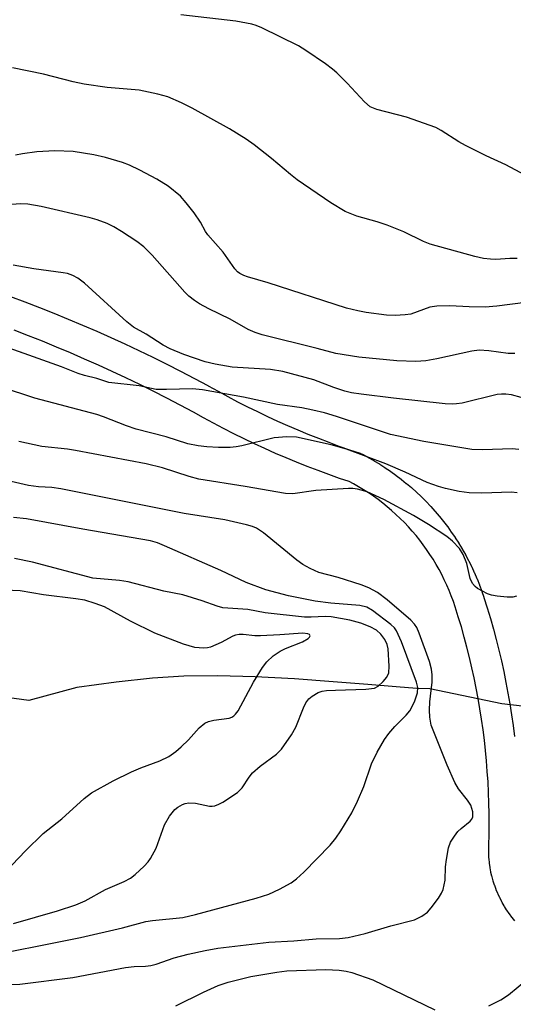
# Model space of a CAD drawing. Units: inches. Extents: x 1333761 to 1339761, y 513446 to 517447.
# Drawn here: x 1333893 to 1333990, y 516749 to 516944 of the extents above; entities that cross this region are included whole.
import ezdxf

# ---------------------------------------------------------------- set-up
doc = ezdxf.new("R2010")
doc.units = ezdxf.units.IN
doc.header["$MEASUREMENT"] = 0
for name, color, linetype in [('HYDRO-Hidden Single Line Stream', 5, 'Continuous'), ('HYDRO-Single Line Stream', 4, 'Continuous'), ('TRANS-Non Street Sidewalk', 7, 'Continuous'), ('Undefined', 1, 'Continuous')]:
    doc.layers.add(name, color=color, linetype=linetype)

msp = doc.modelspace()

# ---------------------------------------------------------------- linework, layer by layer
at = {"layer": 'HYDRO-Hidden Single Line Stream'}
msp.add_line((1333988.14, 516808.85), (1333973.9, 516811.78), dxfattribs=at)
at = {"layer": 'HYDRO-Single Line Stream'}
for points in [[(1333973.9, 516811.78), (1333971.28, 516811.91), (1333967.2, 516812.19), (1333961.58, 516812.64), (1333954.69, 516813.21), (1333947.05, 516813.78), (1333939.27, 516814.22), (1333931.84, 516814.42), (1333925.06, 516814.31), (1333918.85, 516813.92), (1333911.7, 516813.16), (1333903.86, 516812.1), (1333894.34, 516809.51), (1333844.84, 516816.22), (1333821.98, 516817.22), (1333797.75, 516814.33), (1333793.87, 516810.73), (1333790.13, 516806.72), (1333785.84, 516803.95), (1333777.4, 516802.7), (1333767.15, 516803.95), (1333761.06, 516807.03)], [(1333992.23, 516808.37), (1333988.14, 516808.85)]]:
    msp.add_lwpolyline(points, dxfattribs=at)
at = {"layer": 'TRANS-Non Street Sidewalk'}
for points in [[(1333890.69, 516889.54), (1333893.57, 516888.46), (1333896.44, 516887.36), (1333899.3, 516886.23), (1333902.14, 516885.06), (1333904.98, 516883.87), (1333907.8, 516882.65), (1333910.61, 516881.41), (1333913.4, 516880.13), (1333916.19, 516878.82), (1333918.96, 516877.49), (1333921.71, 516876.13), (1333924.46, 516874.74), (1333927.18, 516873.32), (1333929.88, 516871.88), (1333929.94, 516871.85), (1333931.89, 516870.76), (1333933.8, 516869.71), (1333935.75, 516868.69), (1333937.69, 516867.7), (1333939.67, 516866.72), (1333941.66, 516865.78), (1333943.65, 516864.86), (1333945.67, 516863.96), (1333947.68, 516863.09), (1333949.71, 516862.26), (1333951.77, 516861.44), (1333953.82, 516860.66), (1333955.85, 516859.91), (1333957.96, 516859.17), (1333960.05, 516858.47), (1333960.12, 516858.45), (1333960.5, 516858.28), (1333961.59, 516857.7), (1333961.66, 516857.66), (1333962.75, 516857.04), (1333962.81, 516857.01), (1333963.87, 516856.37), (1333963.94, 516856.32), (1333964.98, 516855.66), (1333965.05, 516855.61), (1333966.07, 516854.92), (1333966.14, 516854.87), (1333967.14, 516854.15), (1333967.21, 516854.1), (1333968.2, 516853.35), (1333968.26, 516853.3), (1333969.22, 516852.52), (1333969.28, 516852.48), (1333970.23, 516851.67), (1333970.29, 516851.62), (1333971.21, 516850.79), (1333971.27, 516850.74), (1333972.17, 516849.89), (1333972.23, 516849.83), (1333973.1, 516848.96), (1333973.16, 516848.9), (1333974.01, 516848), (1333974.07, 516847.94), (1333974.89, 516847.02), (1333974.95, 516846.96), (1333975.76, 516846.01), (1333975.8, 516845.95), (1333976.58, 516844.99), (1333976.63, 516844.93), (1333977.38, 516843.94), (1333977.43, 516843.88), (1333978.15, 516842.87), (1333978.2, 516842.81), (1333978.89, 516841.78), (1333978.94, 516841.72), (1333979.61, 516840.67), (1333979.65, 516840.6), (1333980.29, 516839.55), (1333980.32, 516839.48), (1333980.94, 516838.4), (1333980.98, 516838.33), (1333981.56, 516837.24), (1333981.6, 516837.16), (1333982.15, 516836.06), (1333982.19, 516835.98), (1333982.71, 516834.86), (1333982.74, 516834.79), (1333983.23, 516833.65), (1333983.27, 516833.58), (1333983.73, 516832.43), (1333983.76, 516832.35), (1333984.19, 516831.18), (1333984.21, 516831.12), (1333984.61, 516829.94), (1333984.63, 516829.88), (1333985.28, 516827.83), (1333985.9, 516825.75), (1333986.5, 516823.66), (1333987.06, 516821.56), (1333987.58, 516819.45), (1333988.08, 516817.34), (1333988.55, 516815.22), (1333988.98, 516813.09), (1333989.38, 516810.95), (1333989.75, 516808.81), (1333990.08, 516806.67), (1333990.39, 516804.52), (1333990.66, 516802.36)], [(1333990.76, 516765.88), (1333990.25, 516766.49), (1333990.17, 516766.59), (1333989.7, 516767.21), (1333989.63, 516767.32), (1333989.18, 516767.96), (1333989.11, 516768.06), (1333988.69, 516768.72), (1333988.63, 516768.83), (1333988.23, 516769.51), (1333988.17, 516769.62), (1333987.81, 516770.31), (1333987.76, 516770.43), (1333987.42, 516771.13), (1333987.37, 516771.25), (1333987.07, 516771.97), (1333987.03, 516772.09), (1333986.75, 516772.83), (1333986.71, 516772.94), (1333986.47, 516773.68), (1333986.44, 516773.8), (1333986.23, 516774.56), (1333986.2, 516774.68), (1333986.02, 516775.44), (1333986, 516775.57), (1333985.85, 516776.35), (1333985.83, 516776.46), (1333985.72, 516777.23), (1333985.71, 516777.36), (1333985.63, 516778.14), (1333985.62, 516778.26), (1333985.57, 516779.04), (1333985.57, 516779.17), (1333985.56, 516779.97), (1333985.56, 516780.08), (1333985.58, 516780.86), (1333985.63, 516782.98), (1333985.65, 516785.05), (1333985.64, 516787.12), (1333985.6, 516789.19), (1333985.53, 516791.3), (1333985.43, 516793.37), (1333985.29, 516795.44), (1333985.12, 516797.54), (1333984.93, 516799.6), (1333984.7, 516801.66), (1333984.44, 516803.72), (1333984.15, 516805.81), (1333983.83, 516807.85), (1333983.47, 516809.89), (1333983.09, 516811.93), (1333982.68, 516813.96), (1333982.24, 516815.99), (1333981.75, 516818.04), (1333981.25, 516820.06), (1333980.71, 516822.07), (1333980.14, 516824.07), (1333979.54, 516826.08), (1333978.92, 516828.03), (1333978.55, 516829.14), (1333978.14, 516830.23), (1333977.71, 516831.3), (1333977.25, 516832.37), (1333976.76, 516833.42), (1333976.25, 516834.45), (1333975.71, 516835.47), (1333975.14, 516836.47), (1333974.53, 516837.47), (1333973.91, 516838.44), (1333973.25, 516839.41), (1333972.58, 516840.34), (1333971.88, 516841.26), (1333971.16, 516842.16), (1333970.4, 516843.04), (1333969.64, 516843.9), (1333968.84, 516844.74), (1333968.02, 516845.56), (1333967.17, 516846.35), (1333966.31, 516847.13), (1333965.43, 516847.87), (1333964.54, 516848.59), (1333963.61, 516849.3), (1333962.68, 516849.97), (1333961.73, 516850.62), (1333960.74, 516851.25), (1333959.75, 516851.85), (1333958.75, 516852.41), (1333957.9, 516852.86), (1333956, 516853.5), (1333953.84, 516854.26), (1333951.71, 516855.04), (1333949.58, 516855.86), (1333947.46, 516856.7), (1333945.36, 516857.57), (1333943.26, 516858.46), (1333941.18, 516859.39), (1333939.11, 516860.34), (1333937.06, 516861.32), (1333935.01, 516862.33), (1333932.98, 516863.36), (1333930.97, 516864.43), (1333928.97, 516865.51), (1333927.03, 516866.61), (1333924.38, 516868.02), (1333921.71, 516869.41), (1333919.03, 516870.76), (1333916.33, 516872.1), (1333913.6, 516873.41), (1333910.88, 516874.68), (1333908.14, 516875.93), (1333905.4, 516877.15), (1333902.62, 516878.36), (1333899.85, 516879.52), (1333897.04, 516880.66), (1333894.26, 516881.77), (1333891.45, 516882.85)]]:
    msp.add_lwpolyline(points, dxfattribs=at)
at = {"layer": 'Undefined'}
for points in [[(1334000.34, 516909.52, 308), (1333988.97, 516915.6, 308), (1333985.05, 516917.37, 308), (1333980.93, 516919.43, 308), (1333979.67, 516920.16, 308), (1333976.15, 516922.44, 308), (1333975.11, 516923, 308), (1333969.25, 516925.04, 308), (1333963.38, 516926.61, 308), (1333962.08, 516927.14, 308), (1333960.96, 516928.08, 308), (1333957.47, 516931.8, 308), (1333955.44, 516933.82, 308), (1333954.58, 516934.58, 308), (1333953.16, 516935.63, 308), (1333949.31, 516938.28, 308), (1333947.82, 516939.21, 308), (1333940.55, 516942.74, 308), (1333939.46, 516943.2, 308), (1333938.61, 516943.46, 308), (1333935.4, 516944.05, 308), (1333924.51, 516945.36, 308)], [(1333991.19, 516897.03, 306), (1333989.73, 516897.03, 306), (1333987, 516896.87, 306), (1333985.91, 516896.9, 306), (1333984.5, 516897.08, 306), (1333982.79, 516897.47, 306), (1333973.94, 516899.92, 306), (1333972.64, 516900.43, 306), (1333968.73, 516902.32, 306), (1333965.42, 516903.64, 306), (1333963.47, 516904.33, 306), (1333959.42, 516905.45, 306), (1333957.09, 516906.38, 306), (1333954.27, 516908.06, 306), (1333947.56, 516912.63, 306), (1333946.22, 516913.67, 306), (1333942.48, 516916.89, 306), (1333939.03, 516919.6, 306), (1333937.44, 516920.71, 306), (1333934.15, 516922.75, 306), (1333926.72, 516926.87, 306), (1333924.61, 516927.91, 306), (1333921.89, 516929.09, 306), (1333919.94, 516929.64, 306), (1333916.26, 516930.43, 306), (1333909.87, 516930.97, 306), (1333905.34, 516931.6, 306), (1333903.13, 516932.06, 306), (1333897.25, 516933.6, 306), (1333891.09, 516934.85, 306)], [(1333992.87, 516888.34, 304), (1333987.17, 516887.59, 304), (1333984.86, 516887.39, 304), (1333981.67, 516887.47, 304), (1333977.85, 516887.71, 304), (1333975.27, 516887.65, 304), (1333973.9, 516887.4, 304), (1333970.14, 516886.06, 304), (1333969.01, 516885.9, 304), (1333966.98, 516885.79, 304), (1333965.26, 516885.85, 304), (1333961.27, 516886.35, 304), (1333959.59, 516886.67, 304), (1333957.38, 516887.23, 304), (1333941.84, 516892.23, 304), (1333937.75, 516893.41, 304), (1333936.98, 516893.69, 304), (1333936.22, 516894.1, 304), (1333935.76, 516894.44, 304), (1333935.22, 516895, 304), (1333932.91, 516898.33, 304), (1333929.84, 516901.72, 304), (1333929.37, 516902.42, 304), (1333928.39, 516904.23, 304), (1333927.16, 516906.09, 304), (1333925.56, 516908.12, 304), (1333924.4, 516909.4, 304), (1333922.01, 516911.39, 304), (1333919.74, 516912.8, 304), (1333916.38, 516914.57, 304), (1333914.3, 516915.53, 304), (1333912.94, 516916.05, 304), (1333909.56, 516917.1, 304), (1333907.24, 516917.6, 304), (1333903.14, 516918.25, 304), (1333899.48, 516918.42, 304), (1333895.92, 516918.21, 304), (1333893.09, 516917.82, 304), (1333891.7, 516917.52, 304)], [(1333990.78, 516878.23, 302), (1333989.41, 516878.26, 302), (1333985.6, 516878.8, 302), (1333983.68, 516878.91, 302), (1333982.24, 516878.72, 302), (1333975.28, 516877.16, 302), (1333973.11, 516876.78, 302), (1333971.12, 516876.67, 302), (1333967.33, 516876.76, 302), (1333959.81, 516877.54, 302), (1333955.26, 516878.26, 302), (1333951.53, 516879.26, 302), (1333940.61, 516881.96, 302), (1333939.22, 516882.41, 302), (1333937.88, 516882.99, 302), (1333934.26, 516885.06, 302), (1333930.02, 516887.11, 302), (1333928.19, 516888.1, 302), (1333927.2, 516888.73, 302), (1333926.1, 516889.63, 302), (1333925.29, 516890.42, 302), (1333918.79, 516897.74, 302), (1333917.14, 516899.37, 302), (1333915.77, 516900.45, 302), (1333912.74, 516902.4, 302), (1333911.2, 516903.33, 302), (1333909.86, 516903.97, 302), (1333907.91, 516904.72, 302), (1333906.51, 516905.12, 302), (1333896.77, 516907.37, 302), (1333894.17, 516907.82, 302), (1333892.71, 516907.87, 302), (1333890.99, 516907.73, 302)], [(1333991.99, 516869.53, 300), (1333990.08, 516870.04, 300), (1333988.96, 516870.19, 300), (1333988.12, 516870.21, 300), (1333987.27, 516870.12, 300), (1333980.28, 516868.43, 300), (1333979.18, 516868.25, 300), (1333978.34, 516868.22, 300), (1333976.95, 516868.29, 300), (1333966.69, 516869.38, 300), (1333960.27, 516870.16, 300), (1333958.38, 516870.46, 300), (1333957.03, 516870.78, 300), (1333954.84, 516871.52, 300), (1333950.88, 516873.04, 300), (1333944.73, 516874.7, 300), (1333942.26, 516875.05, 300), (1333934.67, 516875.55, 300), (1333931.29, 516876.11, 300), (1333929.32, 516876.59, 300), (1333925.12, 516878.06, 300), (1333922.41, 516879.14, 300), (1333921.02, 516879.91, 300), (1333917.63, 516882.08, 300), (1333915.13, 516883.43, 300), (1333913.77, 516884.51, 300), (1333905.37, 516892.2, 300), (1333904.08, 516893.18, 300), (1333903.1, 516893.7, 300), (1333902.01, 516894.07, 300), (1333901.15, 516894.25, 300), (1333895.34, 516894.99, 300), (1333891.22, 516895.74, 300)], [(1333991.52, 516859.24, 298), (1333990.24, 516859.34, 298), (1333984.43, 516859.16, 298), (1333982.25, 516859.23, 298), (1333972.67, 516860.82, 298), (1333966.08, 516862.2, 298), (1333955.35, 516865.76, 298), (1333953, 516866.46, 298), (1333950.71, 516867.03, 298), (1333948.51, 516867.49, 298), (1333943.68, 516868.13, 298), (1333936.92, 516869.61, 298), (1333928.76, 516871.07, 298), (1333926.78, 516871.25, 298), (1333921.64, 516871.09, 298), (1333919.62, 516871.11, 298), (1333916.24, 516871.83, 298), (1333910.18, 516872.5, 298), (1333907.81, 516873.26, 298), (1333905.37, 516873.88, 298), (1333904.11, 516874.28, 298), (1333900.8, 516875.57, 298), (1333884.79, 516881.28, 298)], [(1333991.2, 516850.67, 296), (1333990.08, 516850.77, 296), (1333984.23, 516850.6, 296), (1333981.68, 516850.64, 296), (1333979.7, 516850.88, 296), (1333976.99, 516851.49, 296), (1333975.61, 516851.89, 296), (1333973.37, 516852.69, 296), (1333968.97, 516854.75, 296), (1333965.15, 516856.37, 296), (1333957.36, 516859.28, 296), (1333954.33, 516860.15, 296), (1333947.45, 516861.65, 296), (1333945.53, 516861.74, 296), (1333943.01, 516861.53, 296), (1333936.58, 516859.95, 296), (1333935.47, 516859.73, 296), (1333934.31, 516859.62, 296), (1333931.97, 516859.6, 296), (1333929.65, 516859.76, 296), (1333927.91, 516859.96, 296), (1333925.88, 516860.37, 296), (1333921.61, 516861.71, 296), (1333915.66, 516863.22, 296), (1333913.7, 516863.91, 296), (1333909.16, 516865.72, 296), (1333907.82, 516866.18, 296), (1333895.55, 516869.39, 296), (1333888.91, 516871.56, 296)], [(1333991.09, 516830.15, 294), (1333990.32, 516829.97, 294), (1333989.21, 516829.96, 294), (1333987.24, 516830.15, 294), (1333986.14, 516830.36, 294), (1333985.33, 516830.65, 294), (1333983.31, 516831.71, 294), (1333982.88, 516832.06, 294), (1333982.38, 516832.68, 294), (1333981.92, 516833.65, 294), (1333981.22, 516836.61, 294), (1333980.5, 516838.44, 294), (1333979.79, 516839.64, 294), (1333978.39, 516841.09, 294), (1333977.23, 516841.96, 294), (1333973.62, 516844.37, 294), (1333970.67, 516846.18, 294), (1333964.77, 516849.33, 294), (1333961.44, 516850.83, 294), (1333959.52, 516851.38, 294), (1333958.64, 516851.49, 294), (1333957.76, 516851.49, 294), (1333951.25, 516851.11, 294), (1333946.72, 516850.45, 294), (1333945.28, 516850.49, 294), (1333937.28, 516851.92, 294), (1333928.08, 516853.37, 294), (1333926.15, 516853.87, 294), (1333920.83, 516855.6, 294), (1333917.63, 516856.37, 294), (1333903.63, 516859.04, 294), (1333902.01, 516859.28, 294), (1333896.93, 516859.8, 294), (1333892.37, 516860.78, 294)], [(1333886.92, 516753.13, 292), (1333892.55, 516753.33, 292), (1333903.08, 516754.62, 292), (1333913.51, 516756.64, 292), (1333915.22, 516756.82, 292), (1333917.5, 516756.88, 292), (1333918.52, 516757.01, 292), (1333919.61, 516757.3, 292), (1333923.2, 516758.5, 292), (1333925.94, 516759.24, 292), (1333929.29, 516760, 292), (1333931.83, 516760.43, 292), (1333941.93, 516761.6, 292), (1333946.91, 516761.91, 292), (1333951.37, 516762.29, 292), (1333955.96, 516762.33, 292), (1333957.67, 516762.58, 292), (1333961.09, 516763.35, 292), (1333966.13, 516764.89, 292), (1333970.86, 516766.06, 292), (1333972.32, 516766.75, 292), (1333973.4, 516767.55, 292), (1333974.18, 516768.43, 292), (1333975.61, 516770.31, 292), (1333976.22, 516771.3, 292), (1333976.53, 516772.05, 292), (1333976.95, 516773.9, 292), (1333976.99, 516776.52, 292), (1333977.17, 516778, 292), (1333977.62, 516780.34, 292), (1333978.01, 516781.43, 292), (1333978.77, 516782.62, 292), (1333979.47, 516783.52, 292), (1333980.08, 516784.13, 292), (1333981.88, 516785.6, 292), (1333982.22, 516786, 292), (1333982.4, 516786.45, 292), (1333982.39, 516787.47, 292), (1333982.01, 516788.77, 292), (1333981.39, 516789.74, 292), (1333979.57, 516792.03, 292), (1333978.86, 516793.28, 292), (1333977.33, 516796.68, 292), (1333974.17, 516804.61, 292), (1333973.87, 516806.2, 292), (1333973.81, 516807.61, 292), (1333973.88, 516809.21, 292), (1333974.33, 516813.12, 292), (1333974.34, 516814.6, 292), (1333974.23, 516815.73, 292), (1333973.8, 516817.23, 292), (1333971.76, 516822.85, 292), (1333971.29, 516823.94, 292), (1333970.85, 516824.63, 292), (1333970.11, 516825.41, 292), (1333965.4, 516829.43, 292), (1333963.48, 516830.89, 292), (1333961.79, 516831.8, 292), (1333960.24, 516832.4, 292), (1333955.69, 516833.9, 292), (1333951.9, 516834.85, 292), (1333950.14, 516835.63, 292), (1333948.67, 516836.45, 292), (1333947.5, 516837.27, 292), (1333940.87, 516842.72, 292), (1333939.5, 516843.63, 292), (1333938.72, 516843.94, 292), (1333937.49, 516844.31, 292), (1333933.2, 516845.27, 292), (1333925.18, 516846.55, 292), (1333900.68, 516851.44, 292), (1333898.93, 516851.68, 292), (1333896.24, 516851.85, 292), (1333894.27, 516852.1, 292), (1333890.82, 516852.88, 292)], [(1333883.31, 516758.31, 290), (1333904.57, 516762.52, 290), (1333912.91, 516764.49, 290), (1333917.56, 516765.7, 290), (1333918.89, 516765.91, 290), (1333924.86, 516766.54, 290), (1333927.42, 516767.08, 290), (1333939.45, 516770.31, 290), (1333941.96, 516771.11, 290), (1333944.08, 516772.1, 290), (1333946.38, 516773.35, 290), (1333947.47, 516774.2, 290), (1333948.88, 516775.52, 290), (1333954.09, 516780.86, 290), (1333955.21, 516782.24, 290), (1333956.22, 516783.7, 290), (1333958.39, 516787.24, 290), (1333959.54, 516789.58, 290), (1333960.82, 516792.48, 290), (1333962.31, 516796.98, 290), (1333963.42, 516799.28, 290), (1333964.92, 516801.8, 290), (1333965.73, 516802.96, 290), (1333966.97, 516804.38, 290), (1333969.22, 516806.59, 290), (1333969.94, 516807.47, 290), (1333970.86, 516809.21, 290), (1333971.44, 516811.03, 290), (1333971.48, 516812.1, 290), (1333971.21, 516813.14, 290), (1333968.24, 516821.15, 290), (1333967.28, 516823.31, 290), (1333966.85, 516823.9, 290), (1333966.13, 516824.58, 290), (1333962.5, 516827.36, 290), (1333961.36, 516828.02, 290), (1333959.97, 516828.32, 290), (1333954.22, 516828.79, 290), (1333951.16, 516829.21, 290), (1333945.88, 516830.23, 290), (1333941.36, 516831.45, 290), (1333937.45, 516832.85, 290), (1333932.46, 516835.25, 290), (1333921.26, 516840.16, 290), (1333919.89, 516840.71, 290), (1333918.49, 516841.12, 290), (1333905.05, 516843.45, 290), (1333893.87, 516845.48, 290), (1333891.29, 516845.78, 290)], [(1333891.28, 516765.3, 288), (1333900.01, 516767.84, 288), (1333903.64, 516769.01, 288), (1333905.49, 516769.8, 288), (1333909.53, 516772.03, 288), (1333913.26, 516773.64, 288), (1333914.52, 516774.32, 288), (1333915.44, 516775.04, 288), (1333917.19, 516776.65, 288), (1333917.99, 516777.51, 288), (1333918.5, 516778.21, 288), (1333919.59, 516780.26, 288), (1333921.23, 516784.89, 288), (1333922.24, 516786.59, 288), (1333923.29, 516787.9, 288), (1333923.92, 516788.39, 288), (1333924.84, 516788.91, 288), (1333925.33, 516789.1, 288), (1333926.06, 516789.25, 288), (1333927.39, 516789.16, 288), (1333930.18, 516788.59, 288), (1333930.73, 516788.55, 288), (1333931.27, 516788.63, 288), (1333932.04, 516788.95, 288), (1333932.8, 516789.37, 288), (1333935.75, 516791.29, 288), (1333936.66, 516792.22, 288), (1333938.03, 516794.33, 288), (1333938.71, 516795.15, 288), (1333940.26, 516796.47, 288), (1333943.47, 516798.86, 288), (1333944.44, 516799.88, 288), (1333946.42, 516802.73, 288), (1333947.33, 516804.21, 288), (1333948.83, 516808.05, 288), (1333949.3, 516809.02, 288), (1333949.91, 516809.83, 288), (1333950.54, 516810.38, 288), (1333951.74, 516811.1, 288), (1333952.56, 516811.34, 288), (1333953.42, 516811.47, 288), (1333955.15, 516811.58, 288), (1333961.2, 516811.73, 288), (1333962.92, 516811.95, 288), (1333963.64, 516812.32, 288), (1333964.66, 516813.27, 288), (1333965.35, 516814.13, 288), (1333965.73, 516815.01, 288), (1333965.82, 516816.29, 288), (1333965.59, 516819.72, 288), (1333965.42, 516820.57, 288), (1333964.98, 516821.57, 288), (1333964.19, 516822.67, 288), (1333963.29, 516823.44, 288), (1333962.02, 516824.1, 288), (1333960.21, 516824.79, 288), (1333958.02, 516825.41, 288), (1333954.34, 516826.07, 288), (1333953.14, 516826.12, 288), (1333950.38, 516825.98, 288), (1333949.02, 516826.04, 288), (1333941.24, 516826.84, 288), (1333937.77, 516827.53, 288), (1333932.8, 516827.89, 288), (1333931.7, 516828.17, 288), (1333928.75, 516829.23, 288), (1333924.92, 516830.43, 288), (1333921.14, 516831.18, 288), (1333914.06, 516833.02, 288), (1333912.32, 516833.28, 288), (1333907.03, 516833.75, 288), (1333895.1, 516836.88, 288), (1333891.49, 516837.64, 288)], [(1333889.73, 516775.59, 286), (1333893.7, 516779.73, 286), (1333897.18, 516783.18, 286), (1333900.88, 516786.06, 286), (1333905.29, 516790.06, 286), (1333906.78, 516791.22, 286), (1333911.05, 516793.59, 286), (1333914.68, 516795.39, 286), (1333916.54, 516796.19, 286), (1333920.35, 516797.55, 286), (1333922.11, 516798.43, 286), (1333923.49, 516799.37, 286), (1333924.57, 516800.29, 286), (1333926, 516801.68, 286), (1333928.16, 516804.08, 286), (1333929.24, 516804.99, 286), (1333929.99, 516805.33, 286), (1333931.07, 516805.6, 286), (1333934.06, 516805.97, 286), (1333934.59, 516806.18, 286), (1333935, 516806.45, 286), (1333935.37, 516806.79, 286), (1333935.87, 516807.48, 286), (1333938.92, 516813.12, 286), (1333940.71, 516816.07, 286), (1333941.57, 516817.19, 286), (1333942.83, 516818.32, 286), (1333944.2, 516819.3, 286), (1333945.25, 516819.8, 286), (1333948.6, 516821.12, 286), (1333949.72, 516821.77, 286), (1333950.03, 516822.04, 286), (1333950.17, 516822.31, 286), (1333950.03, 516822.57, 286), (1333949.69, 516822.74, 286), (1333948.72, 516822.86, 286), (1333944.11, 516822.49, 286), (1333940.32, 516822.29, 286), (1333939.16, 516822.3, 286), (1333936.83, 516822.58, 286), (1333936.05, 516822.59, 286), (1333935.31, 516822.44, 286), (1333934.78, 516822.23, 286), (1333932.51, 516820.96, 286), (1333930.36, 516820.09, 286), (1333929.8, 516819.95, 286), (1333928.97, 516819.88, 286), (1333927.29, 516820.02, 286), (1333925.03, 516820.67, 286), (1333919.32, 516822.82, 286), (1333914.52, 516825.24, 286), (1333909.33, 516828.04, 286), (1333907.53, 516828.73, 286), (1333905.42, 516829.35, 286), (1333903.68, 516829.64, 286), (1333897.22, 516830.43, 286), (1333892.64, 516831.23, 286), (1333883.58, 516831.65, 286)], [(1333923.5, 516749.03, 294), (1333929, 516751.72, 294), (1333931.92, 516753.03, 294), (1333933.86, 516753.69, 294), (1333938.35, 516754.8, 294), (1333943.51, 516755.7, 294), (1333945.51, 516755.95, 294), (1333953.27, 516756.23, 294), (1333955.93, 516756.1, 294), (1333957.29, 516755.87, 294), (1333958.39, 516755.59, 294), (1333962.58, 516754.14, 294), (1333974.91, 516748.21, 294)], [(1333985.59, 516749, 294), (1333987.98, 516750.19, 294), (1333989.47, 516751.17, 294), (1333995.25, 516755.93, 294)]]:
    msp.add_polyline3d(points, dxfattribs=at)

doc.saveas('drawing.dxf')
